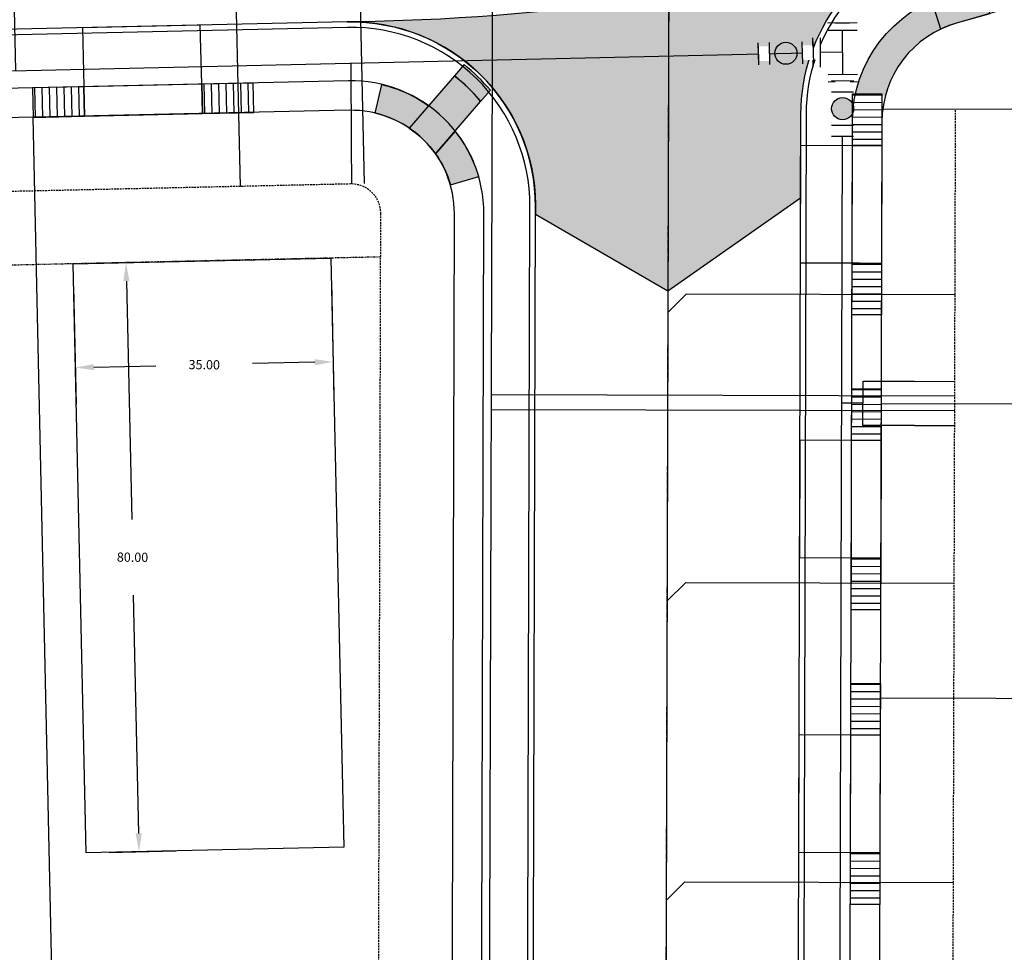
# Model space of a CAD drawing. Extents: x 2057657 to 2066421, y 13813310 to 13820417.
# Drawn here: x 2060059 to 2060193, y 13818499 to 13818626 of the extents above; entities that cross this region are included whole.
import ezdxf

# ---------------------------------------------------------------- set-up
doc = ezdxf.new("R2010")
doc.units = 0
doc.header["$MEASUREMENT"] = 0
for name, pattern in [('CENTER2', [1.125, 0.75, -0.125, 0.125, -0.125]), ('HIDDEN', [0.375, 0.25, -0.125]), ('PHANTOM2', [1.25, 0.625, -0.125, 0.125, -0.125, 0.125, -0.125])]:
    doc.linetypes.add(name, pattern=pattern)
for name, color, linetype in [('C-U02-ESMT-UTIL', 1, 'HIDDEN'), ('C-U02-GAS', 2, 'Continuous'), ('C-U02-GAS-SRV', 2, 'Continuous'), ('C-U02-LOT', 7, 'Continuous'), ('C-U02-LOT-PAD', 2, 'Continuous'), ('C-U02-LOT-PAD-NP', 201, 'Continuous'), ('C-U02-SEW-LAT', 2, 'Continuous'), ('C-U02-SEWR', 3, 'Continuous'), ('C-U02-STR-BOC', 1, 'Continuous'), ('C-U02-STR-BSL', 7, 'PHANTOM2'), ('C-U02-STR-CL', 1, 'CENTER2'), ('C-U02-STR-DRWY', 244, 'Continuous'), ('C-U02-STR-EOP', 7, 'Continuous'), ('C-U02-STR-PVMT-STRIP', 7, 'Continuous'), ('C-U02-STR-RAMP', 7, 'Continuous'), ('C-U02-STR-ROW', 3, 'Continuous'), ('C-U02-STR-SDWK', 254, 'Continuous'), ('C-U02-STR-SDWLK-HATCH', 244, 'Continuous'), ('C-U02-STR-WASHOUT', 241, 'Continuous'), ('C-U02-WAT', 4, 'Continuous'), ('C-U02-WAT-FITT', 7, 'Continuous'), ('C-U02-WAT-SRVC', 7, 'Continuous')]:
    doc.layers.add(name, color=color, linetype=linetype)
doc.styles.add('SSP', font='SourceSansPro-Regular_0.ttf')
doc.dimstyles.new('CUDE - DIMS', dxfattribs={"dimtxt": 0.1, "dimasz": 0.1, "dimexe": 0.1, "dimexo": 0.0625, "dimgap": 0.09, "dimtad": 0, "dimtih": 1, "dimtoh": 1, "dimzin": 0, "dimdsep": 46, "dimtxsty": 'SSP', "dimcen": 0.09, "dimadec": 0, "dimazin": 0, "dimtfac": 1, "dimtofl": 0, "dimtmove": 0, "dimatfit": 3, "dimfxl": 1, "dimtfill": 1, "dimtolj": 1, "dimtzin": 0, "dimarcsym": 0})
pattern_1 = [(101.4276160311178, (-9.801757917657723, -1.981297989610384), (-0.9801757917657721, -0.1981297989610383), [])]
pattern_2 = [(190.1557309869056, (1.763242586087815, -9.843321369467033), (0.1763242586087814, -0.9843321369467031), [])]

# ---------------------------------------------------------------- blocks, each defined once
blk = doc.blocks.new('*U590')
at = {"color": 6}
for points in [[(-1.9132385121363935, 6.0282268036030375), (-1.884387385417008, 8.028018695897588), (2.1151963991720937, 7.970316442458817), (2.086345272452708, 5.970524550164266)], [(-7.970316442458818, 2.1151963991720937), (-5.970524550164267, 2.086345272452707), (-6.028226803603039, -1.9132385121363944), (-8.028018695897591, -1.884387385417008)], [(-2.1151963991720937, -7.970316442458818), (-2.086345272452708, -5.970524550164267), (1.9132385121363935, -6.028226803603038), (1.884387385417008, -8.02801869589759)]]:
    blk.add_wipeout(points, dxfattribs=at)
for p, q in [((-3.913030404430945, 6.057077930322423), (4.086137164747259, 5.941673423444881)), ((-0.08655338015815706, -5.999375676883652), (0.08655338015815706, 5.999375676883652)), ((-6.057077930322423, -3.913030404430945), (-5.941673423444881, 4.086137164747259)), ((0, 0), (-5.999375676883652, 0.08655338015815706)), ((-4.086137164747259, -5.941673423444881), (3.913030404430945, -6.057077930322423))]:
    blk.add_line(p, q)
at = {"layer": 'Defpoints', "color": 6}
for p, q in [((-3.884179277711559, 8.056869822616973), (4.114988291466645, 7.941465315739432)), ((-8.056869822616973, -3.884179277711559), (-7.941465315739432, 4.114988291466645)), ((-4.114988291466645, -7.941465315739432), (3.884179277711559, -8.056869822616973))]:
    blk.add_line(p, q, dxfattribs=at)
blk = doc.blocks.new('*U676')
at = {"flags": 128}
blk.add_lwpolyline([(-18.05815181325887, 80.43703650989302), (-18.05815181325887, 5.437042700408172), (-23.05814562394369, 0.4370365127411748)], dxfattribs=at)
blk = doc.blocks.new('*U886')
at = {"flags": 128}
blk.add_lwpolyline([(0.9435384642958908, 60.13341779373837), (0.9435384642958908, -12.86657601808856), (5.943532274980718, -17.86658220575556)], dxfattribs=at)
blk = doc.blocks.new('*U911')
at = {"flags": 128}
blk.add_lwpolyline([(-0.2996644121387462, 60.14415246523986), (-0.2996644121387462, -12.85584134658707), (4.700329398546081, -17.85584753425407)], dxfattribs=at)
blk = doc.blocks.new('*D306')
at = {"layer": 'Defpoints', "color": 0, "lineweight": -2, "transparency": 16777216}
for p, q in [((-14.36785403676573, -0.4532056687582151), (-5.314337491824293, -0.1676303135336934)), ((-10.23303356221965, -2.824024291669711), (-9.212776493757607, -35.16895210293821)), ((-7.868482096731611, -77.78674576786524), (-8.888739165193652, -45.44181795659674)), ((-11.84566581891271, -80.41344159258706), (-2.792149271985585, -80.12786623729991))]:
    blk.add_line(p, q, dxfattribs=at)
at = {"layer": 'Defpoints', "color": 0, "transparency": 16777216}
for p in [(-17.49130056649742, -0.5517286402273852), (-10.31185193939498, -0.3252670678843655), (-14.96911234864439, -80.51196456405624)]:
    blk.add_point(p, dxfattribs=at)
for points in [[(-9.816574024922092, -2.810887895473821), (-10.6494930995172, -2.8371606878656), (-10.31185193939498, -0.3252670678843655)], [(-7.452022559434056, -77.77360937166935), (-8.284941634029169, -77.79988216406112), (-7.789663719556275, -80.28550299165059)]]:
    blk.add_solid(points, dxfattribs=at)
at = {"layer": 'Defpoints', "color": 0, "transparency": 16777216, "insert": (-9.050757829475634, -40.30538502976747), "char_height": 1.25, "attachment_point": 5, "style": 'SSP', "bg_fill": 3, "box_fill_scale": 1.25, "bg_fill_color": 256, "bg_fill_true_color": 13158600, "bg_fill_transparency": 0}
blk.add_mtext('\\A1;80.00', dxfattribs=at)
blk = doc.blocks.new('*D307')
at = {"layer": 'Defpoints', "color": 0, "lineweight": -2, "transparency": 16777216}
for p, q in [((17.58982353796659, -2.571717889504296), (18.09310664254448, -18.52716303113097)), ((-17.39277759502825, -3.675175169959067), (-16.88949449045036, -19.63062031158569)), ((-14.54837402101569, -14.55428748683966), (-6.120426714888976, -14.28844448165893)), ((15.43671266440846, -13.60846696073562), (7.008765358281756, -13.87430996591635))]:
    blk.add_line(p, q, dxfattribs=at)
at = {"layer": 'Defpoints', "color": 0, "transparency": 16777216}
for p in [(17.49130056649742, 0.5517286402273857), (-17.49130056649742, -0.5517286402273853), (17.93546988819381, -13.52964858356028)]:
    blk.add_point(p, dxfattribs=at)
for points in [[(15.42357626821258, -13.19200742343806), (15.44984906060435, -14.02492649803318), (17.93546988819381, -13.52964858356028)], [(-14.56151041721157, -14.13782794954211), (-14.5352376248198, -14.97074702413722), (-17.04713124480103, -14.633105864015)]]:
    blk.add_solid(points, dxfattribs=at)
at = {"layer": 'Defpoints', "color": 0, "transparency": 16777216, "insert": (0.4441693216963899, -14.08137722378764), "char_height": 1.25, "attachment_point": 5, "style": 'SSP', "bg_fill": 3, "box_fill_scale": 1.25, "bg_fill_color": 256, "bg_fill_true_color": 13158600, "bg_fill_transparency": 0}
blk.add_mtext('\\A1;35.00', dxfattribs=at)
blk = doc.blocks.new('*U88')
h = blk.add_hatch()
h.set_pattern_fill('ANSI31', color=241, scale=7.999999999999998, angle=56.42761603111776)
h.set_pattern_definition(pattern_1)
h.paths.add_polyline_path([(5.693398154673014, -2.930054172257897), (4.900878958828862, 0.9906489948051922), (-1.960351583531544, -0.3962595979220768), (-1.167832387687391, -4.316962764985165)])
h = blk.add_hatch()
h.set_pattern_fill('ANSI31', color=241, scale=7.999999999999998, angle=56.42761603111776)
h.set_pattern_definition(pattern_1)
h.paths.add_polyline_path([(-16.85323868375204, -7.47420850927635), (-17.6431642517839, -3.566336381298692), (-24.5043947941443, -4.953244974025958), (-23.71446922611244, -8.861117102003616)])
at = {"color": 242, "flags": 128}
for points in [[(5.693398154673014, -2.930054172257897), (4.900878958828862, 0.9906489948051922), (-1.960351583531544, -0.3962595979220768), (-1.167832387687391, -4.316962764985165)], [(-16.85323868375204, -7.47420850927635), (-17.6431642517839, -3.566336381298692), (-24.5043947941443, -4.953244974025958), (-23.71446922611244, -8.861117102003616)]]:
    blk.add_lwpolyline(points, close=True, dxfattribs=at)
at = {"color": 243, "linetype": 'Continuous', "flags": 128}
blk.add_lwpolyline([(-17.6431642517839, -3.566336381298692), (-16.85323868375204, -7.47420850927635), (-1.167832387687391, -4.316962764985165), (-1.960351583531544, -0.3962595979220768)], close=True, dxfattribs=at)
at = {"color": 243}
blk.add_lwpolyline([(-16.85064505778702, -7.487039539223074), (-15.24601427845359, -15.32448552683777), (0.4367983897987679, -12.15440874346115), (-1.165238761722378, -4.32979379493189)], dxfattribs=at)
blk = doc.blocks.new('*U757')
blk.add_line((2.896726958760978, 10.99689616275582), (3.030470284614612, 0.03702323414626463))
blk = doc.blocks.new('*U772')
for p, q in [((-2.874588010508955, -2.08134631269706), (-3.068177457469328, 4.915976204418416)), ((2.929514943365649, 5.082366883334685), (3.123104388030984, -1.914955634172983)), ((3.123104388030984, -1.914955634172983), (-2.874588010508955, -2.08134631269706))]:
    blk.add_line(p, q)
at = {"flags": 128}
blk.add_lwpolyline([(0.1242581897754802, -1.99815097439545), (1.554381110239329, -53.54813768762804)], dxfattribs=at)
blk = doc.blocks.new('*U830')
h = blk.add_hatch(color=256)
h.dxf.hatch_style = 1
edge = h.paths.add_edge_path()
edge.add_arc((-0.01865543033236805, -4.49996133038042), 3, -90.23752899661454, 269.7624710033855)
blk.add_circle((-0.01865543033236805, -4.49996133038042), 3)
at = {"color": 6}
for points in [[(2.0124197670573194, 2.9916829178836717), (1.9999828135024074, -0.008291302369941023), (-1.9999828135024094, 0.008291302369941689), (-1.9875458599474973, 3.008265522623555)], [(1.9626719528376713, -9.008213963130782), (1.9502349992827588, -12.008188183384394), (-2.0497306277220577, -11.99160557864451), (-2.0372936741671452, -8.991631358390897)]]:
    blk.add_wipeout(points, dxfattribs=at)
at = {"flags": 128}
for points in [[(2.999974220253613, -0.01243695355491203), (-2.999974220253613, 0.01243695355491203)], [(-3.037285080918349, -8.987485707205927), (2.962663359588877, -9.012359614315752)]]:
    blk.add_lwpolyline(points, dxfattribs=at)
at = {"layer": 'Defpoints', "color": 6, "flags": 128}
for points in [[(3.012411173808525, 2.987537266698701), (-2.987537266698701, 3.012411173808525)], [(-3.049722034473261, -11.98745992745954), (2.950226406033965, -12.01233383456936)]]:
    blk.add_lwpolyline(points, dxfattribs=at)
blk = doc.blocks.new('*U887')
at = {"flags": 128}
blk.add_lwpolyline([(2.642430643915167, 60.24779315266028), (2.642430643915167, -12.75220065916666), (7.642424454599995, -17.75220684683365)], dxfattribs=at)
blk = doc.blocks.new('*U767')
for p, q in [((-2.516638371036465, 5.486178386981678), (4.483257215538986, 5.524402255796426)), ((4.483257215538986, 5.524402255796426), (4.516477567958904, -0.4755057746310878)), ((4.516477567958904, -0.4755057746310878), (-2.483418018275395, -0.5137296457490121))]:
    blk.add_line(p, q)
at = {"flags": 128}
blk.add_lwpolyline([(4.499867392731656, 2.524448241575566), (7.397326823809945, 2.540490925673602)], dxfattribs=at)
blk = doc.blocks.new('*U905')
h = blk.add_hatch(color=256)
h.dxf.hatch_style = 1
edge = h.paths.add_edge_path()
edge.add_arc((-4.4988451634953, -0.1019421154133683), 3, -178.7019216298222, 181.2980783701778)
blk.add_circle((-4.4988451634953, -0.1019421154133683), 3)
at = {"color": 6}
for points in [[(-8.952382720140214, -2.2033709701579816), (-11.951612829137082, -2.2713323804335603), (-12.042228042837854, 1.727641098228929), (-9.042997933840986, 1.7956025085045078)], [(3.0445377158472526, -1.931525329055666), (0.04530760685038571, -1.9994867393312452), (-0.045307606850386074, 1.999486739331244), (2.9539225021464808, 2.0674481496068235)]]:
    blk.add_wipeout(points, dxfattribs=at)
at = {"flags": 128}
for points in [[(-9.06565173726618, 2.79534587817013), (-8.929728916715021, -3.203114339823603)], [(0.06796141027557884, -2.999230108996866), (-0.06796141027557884, 2.999230108996866)]]:
    blk.add_lwpolyline(points, dxfattribs=at)
at = {"layer": 'Defpoints', "color": 6, "flags": 128}
for points in [[(-12.06488184626305, 2.727384467894551), (-11.92895902571189, -3.271075750099182)], [(3.067191519272445, -2.931268698721288), (2.931268698721288, 3.067191519272445)]]:
    blk.add_lwpolyline(points, dxfattribs=at)
blk = doc.blocks.new('*U102')
h = blk.add_hatch()
h.set_pattern_fill('ANSI31', color=241, scale=7.999999999999998, angle=145.1557309869056)
h.set_pattern_definition(pattern_2)
h.paths.add_polyline_path([(3.055707254742905, 5.62695771916864), (-0.8816212930439075, 4.921660684733517), (0.352648517217563, -1.968664273893406), (4.289977065004375, -1.263367239458281)])
h = blk.add_hatch()
h.set_pattern_fill('ANSI31', color=241, scale=7.999999999999998, angle=145.1557309869056)
h.set_pattern_definition(pattern_2)
h.paths.add_polyline_path([(7.098279754819814, -17.0149896119266), (3.173836654958067, -17.71797846504066), (4.408106465219534, -24.60830342366758), (8.332549565081282, -23.90531457055352)])
at = {"color": 242, "flags": 128}
for points in [[(3.055707254742905, 5.62695771916864), (-0.8816212930439075, 4.921660684733517), (0.352648517217563, -1.968664273893406), (4.289977065004375, -1.263367239458281)], [(7.098279754819814, -17.0149896119266), (3.173836654958067, -17.71797846504066), (4.408106465219534, -24.60830342366758), (8.332549565081282, -23.90531457055352)]]:
    blk.add_lwpolyline(points, close=True, dxfattribs=at)
at = {"color": 243, "linetype": 'Continuous', "flags": 128}
blk.add_lwpolyline([(3.173836654958067, -17.71797846504066), (7.098279754819814, -17.0149896119266), (4.289977065004375, -1.263367239458281), (0.352648517217563, -1.968664273893406)], close=True, dxfattribs=at)
at = {"color": 243}
blk.add_lwpolyline([(6.126833041446838, -17.18900569357594), (13.99796565375206, -15.75873615734608), (11.17677751601155, -0.009421966198825515), (3.3185303516314, -1.437383321107607)], dxfattribs=at)
blk = doc.blocks.new('*U544')
h = blk.add_hatch()
h.set_pattern_fill('ANSI31', color=241, scale=7.999999999999998, angle=145.1557309869056)
h.set_pattern_definition(pattern_2)
h.paths.add_polyline_path([(3.055707254742905, 5.62695771916864), (-0.8816212930439075, 4.921660684733517), (0.352648517217563, -1.968664273893406), (4.289977065004375, -1.263367239458281)])
h = blk.add_hatch()
h.set_pattern_fill('ANSI31', color=241, scale=7.999999999999998, angle=145.1557309869056)
h.set_pattern_definition(pattern_2)
h.paths.add_polyline_path([(7.098279754819814, -17.0149896119266), (3.173836654958067, -17.71797846504066), (4.408106465219534, -24.60830342366758), (8.332549565081282, -23.90531457055352)])
at = {"color": 242, "flags": 128}
for points in [[(3.055707254742905, 5.62695771916864), (-0.8816212930439075, 4.921660684733517), (0.352648517217563, -1.968664273893406), (4.289977065004375, -1.263367239458281)], [(7.098279754819814, -17.0149896119266), (3.173836654958067, -17.71797846504066), (4.408106465219534, -24.60830342366758), (8.332549565081282, -23.90531457055352)]]:
    blk.add_lwpolyline(points, close=True, dxfattribs=at)
at = {"color": 243, "linetype": 'Continuous', "flags": 128}
blk.add_lwpolyline([(3.173836654958067, -17.71797846504066), (7.098279754819814, -17.0149896119266), (4.289977065004375, -1.263367239458281), (0.352648517217563, -1.968664273893406)], close=True, dxfattribs=at)
at = {"color": 243}
blk.add_lwpolyline([(6.126833041446838, -17.18900569357594), (13.99796565375206, -15.75873615734608), (11.17677751601155, -0.009421966198825515), (3.3185303516314, -1.437383321107607)], dxfattribs=at)
blk = doc.blocks.new('*U305')
blk.add_lwpolyline([(20.01348878440916, -79.4085072854632), (-14.96911234864439, -80.51196456405624), (-17.49130056649742, -0.5517286402273852), (17.49130056649742, 0.5517286402273855)], close=True)
at = {"layer": 'Defpoints'}
dim = blk.add_linear_dim(base=(-10.31185193939498, -0.3252670678843655), p1=(-14.96911234864439, -80.51196456405624), p2=(-17.49130056649742, -0.5517286402273852), angle=271.8066835277848, dimstyle='CUDE - DIMS', override={"dimscale": 50, "dimtxt": 0.025, "dimasz": 0.05}, dxfattribs=at)
dim.commit()
dim.dimension.update_dxf_attribs({"geometry": '*D306', "text_midpoint": (-9.050757829475634, -40.30538502976747)})
dim = blk.add_linear_dim(base=(17.93546988819381, -13.52964858356028), p1=(-17.49130056649742, -0.5517286402273852), p2=(17.49130056649742, 0.5517286402273855), angle=181.8066835277849, dimstyle='CUDE - DIMS', override={"dimscale": 50, "dimtxt": 0.025, "dimasz": 0.05}, dxfattribs=at)
dim.commit()
dim.dimension.update_dxf_attribs({"geometry": '*D307', "text_midpoint": (0.4441693216963899, -14.08137722378764)})

msp = doc.modelspace()

# ---------------------------------------------------------------- hatches: boundary and pattern name
at = {"layer": 'C-U02-STR-PVMT-STRIP'}
h = msp.add_hatch(color=256, dxfattribs=at)
h.dxf.hatch_style = 1
h.paths.add_polyline_path([(2060124.58495502, 13818624.77013012), (2060119.58495502, 13818624.77013012), (2060119.584955024, 13818622.77013012), (2060124.58495502, 13818622.77013012)])
at = {"layer": 'C-U02-STR-RAMP'}
h = msp.add_hatch(color=244, dxfattribs=at)
h.dxf.hatch_style = 1
edge = h.paths.add_edge_path()
edge.add_line((2060189.534327839, 13818630.67232559), (2060190.730649557, 13818626.69526844))
edge.add_line((2060190.730649557, 13818626.69526844), (2060186.354672414, 13818625.45395435))
edge.add_arc((2060190.082336214, 13818611.95934313), 14.000000333764, 105.4419363217673, 115.4485527036883)
edge.add_line((2060184.066529494, 13818624.60094425), (2060182.871864149, 13818628.45204166))
edge.add_line((2060182.871864149, 13818628.45204166), (2060189.534327839, 13818630.67232559))
h = msp.add_hatch(color=244, dxfattribs=at)
h.dxf.hatch_style = 1
edge = h.paths.add_edge_path()
edge.add_arc((2060103.789758716, 13818600.22580591), 24.99999984550169, 40.01441158973584, 51.51196901774469)
edge.add_line((2060119.348537049, 13818619.79426034), (2060118.036988929, 13818618.28173081))
edge.add_arc((2060103.789758722, 13818600.2258059), 22.99999984126261, 39.219378124184686, 51.72439814525637, ccw=False)
edge.add_line((2060121.608564341, 13818614.76850713), (2060122.936827066, 13818616.30031261))
h = msp.add_hatch(color=256, dxfattribs=at)
h.dxf.hatch_style = 1
edge = h.paths.add_edge_path()
edge.add_line((2060115.485823412, 13818607.66498167), (2060121.608564341, 13818614.76850713))
edge.add_arc((2060103.789758732, 13818600.22580591), 22.99999982875134, 39.21937812520839, 51.60417677636649)
edge.add_line((2060118.074843542, 13818618.25179671), (2060111.900059481, 13818611.16184258))
edge.add_arc((2060104.076126356, 13818599.55210234), 13.99999992226671, 35.41477720576131, 56.02353147430972, ccw=False)
h = msp.add_hatch(color=244, dxfattribs=at)
h.dxf.hatch_style = 1
edge = h.paths.add_edge_path()
edge.add_arc((2060104.076126289, 13818599.55210225), 14.00000003587993, 56.02353145683135, 76.75489177878106)
edge.add_line((2060107.28376829, 13818613.17968581), (2060108.200237431, 13818617.07328111))
edge.add_arc((2060104.076126299, 13818599.55210229), 17.99999999686073, 54.47319974871641, 76.75489178664412, ccw=False)
edge.add_line((2060114.535632841, 13818614.20129075), (2060111.900059481, 13818611.16184258))
h = msp.add_hatch(color=244, dxfattribs=at)
h.dxf.hatch_style = 1
edge = h.paths.add_edge_path()
edge.add_arc((2060104.076126271, 13818599.55210227), 14.00000003090028, 16.207970386350212, 35.414777234480596, ccw=False)
edge.add_line((2060117.519694426, 13818603.45984793), (2060121.360713891, 13818604.57634669))
edge.add_arc((2060104.076126302, 13818599.55210228), 17.99999999909226, 16.20797038431581, 38.48966241792434)
edge.add_line((2060118.165094603, 13818610.75482392), (2060115.485823412, 13818607.66498167))
at = {"layer": 'C-U02-STR-SDWLK-HATCH'}
h = msp.add_hatch(color=244, dxfattribs=at)
h.dxf.hatch_style = 1
edge = h.paths.add_edge_path()
edge.add_arc((2060190.082336073, 13818611.95934346), 17.99999997701322, 113.6145530215154, 167.5189653100781, ccw=False)
edge.add_line((2060182.871864149, 13818628.45204166), (2060184.066529494, 13818624.60094425))
edge.add_arc((2060190.082589362, 13818611.9591334), 14.00029849411111, 115.449119359982, 165.2107627688949)
edge.add_line((2060176.546101773, 13818615.53290755), (2060172.507719355, 13818615.8494394))
at = {"layer": 'C-U02-STR-WASHOUT'}
h = msp.add_hatch(color=256, dxfattribs=at)
h.dxf.hatch_style = 1
edge = h.paths.add_edge_path()
edge.add_line((2060165.335890128, 13818703.58325468), (2060147.373016289, 13818717.01895788))
edge.add_line((2060147.373016289, 13818717.01895788), (2060129.34223447, 13818705.92480163))
edge.add_line((2060129.34223447, 13818705.92480163), (2060129.2885629, 13818686.5374479))
edge.add_arc((2060104.288658692, 13818686.60665715), 25.00000000694446, 271.2718850570802, 359.8413838767519, ccw=False)
edge.add_arc((2060092.742313575, 13818972.78676893), 311.4091668510065, 272.2270570481755, 290.0038871312261)
edge.add_arc((2060190.335794332, 13818703.51404544), 25.00000000283915, 179.8413839023384, 290.9395755128502, ccw=False)
edge = h.paths.add_edge_path()
edge.add_arc((2060100.191426067, 13818931.53961643), 305.9834446107427, 270.61872007656245, 285.78139247162824, ccw=False)
edge.add_arc((2060104.036833501, 13818600.54663473), 25.03322946063436, -2.4290138891528272, 91.23889777500011, ccw=False)
edge.add_line((2060129.047570522, 13818599.48568661), (2060147.018858751, 13818589.0894481))
edge.add_line((2060147.018858751, 13818589.0894481), (2060165.053863749, 13818601.70911027))
edge.add_line((2060165.053863749, 13818601.70911027), (2060165.085306475, 13818613.06691585))
edge.add_arc((2060190.085210677, 13818612.99770661), 25.00000000063743, 105.48858249457169, 179.8413838937874, ccw=False)
edge = h.paths.add_edge_path()
edge.add_line((2060189.058234446, 13818227.74608665), (2060103.643189006, 13818228.00593579))
edge.add_arc((2060103.088269974, 13818252.99977633), 24.99999999939987, 271.2718851983919, 359.8413838980474)
edge.add_line((2060128.088174174, 13818252.93056709), (2060128.193595852, 13818291.01116331))
edge.add_line((2060128.193595852, 13818291.01116331), (2060146.226735717, 13818302.95713412))
edge.add_line((2060146.226735717, 13818302.95713412), (2060164.193457838, 13818290.9115019))
edge.add_line((2060164.193457838, 13818290.9115019), (2060164.088036225, 13818252.83090569))
edge.add_arc((2060189.114596723, 13818252.77265148), 25.02662829755444, 179.8666331343043, 269.8709645064968)

# ---------------------------------------------------------------- linework, layer by layer
at = {"layer": 'C-U02-ESMT-UTIL', "flags": 128}
msp.add_lwpolyline([(2060295.076460761, 13818248.46826466), (2060189.076866946, 13818248.76171187, -0.4142135622514261), (2060185.087955754, 13818252.77277002), (2060186.087337187, 13818613.77138667)], format="xyb", dxfattribs=at)
msp.add_lwpolyline([(2060108.04772012, 13818599.56879439, 0.4215452647195394), (2060103.958948414, 13818603.57888235), (2059790.084011524, 13818596.61015922, 0.4143133489433507), (2059786.173814551, 13818592.52099532), (2059789.599695305, 13818440.5506014, 0.1869301083907976), (2059806.441917527, 13818399.82480074), (2059931.930018464, 13818268.25104402, 0.2043500880925748), (2059975.903431783, 13818249.35185703), (2060103.077196496, 13818248.99979172, 0.4142135622956347), (2060107.088254646, 13818252.98870292)], format="xyb", close=True, dxfattribs=at)
at = {"layer": 'C-U02-GAS', "flags": 128}
msp.add_lwpolyline([(2060122.034004622, 13818234.94725831), (2060123.328840239, 13818665.02396995)], dxfattribs=at)
at = {"layer": 'C-U02-GAS-SRV', "flags": 128}
for points in [[(2060105.825984737, 13818603.62369813), (2060104.383195426, 13818668.60768358)], [(2060185.975726961, 13818574.7716602), (2060123.038253406, 13818574.94529094)], [(2060185.97019295, 13818572.77265353), (2060123.032200621, 13818572.93487209)]]:
    msp.add_lwpolyline(points, dxfattribs=at)
at = {"layer": 'C-U02-LOT', "flags": 128}
for points in [[(2060176.203698205, 13818613.79874834), (2060286.086953994, 13818613.49454971)], [(2060063.494992358, 13818492.65338404), (2060060.831381334, 13818612.62381864)], [(2060175.976640723, 13818573.79922364), (2060285.976219209, 13818573.49470298)], [(2060175.865905938, 13818533.79937692), (2060285.865484424, 13818533.49485626)]]:
    msp.add_lwpolyline(points, dxfattribs=at)
at = {"layer": 'C-U02-LOT-PAD-NP', "elevation": 1440.940906265285}
msp.add_lwpolyline([(2060066.274084613, 13818592.73973), (2060101.265461368, 13818593.51661655), (2060103.041202155, 13818513.53632205), (2060068.049825399, 13818512.7594355)], close=True, dxfattribs=at)
at = {"layer": 'C-U02-SEWR', "flags": 128}
msp.add_lwpolyline([(2060148.000390201, 13818943.64024342), (2060145.969065263, 13818209.88090121)], dxfattribs=at)
at = {"layer": 'C-U02-STR-BOC'}
msp.add_lwpolyline([(2060392.84168714, 13818222.46272556, 0.6412327709871567), (2060303.619913821, 13818237.16242705, -0.2499841886051762), (2060286.779214472, 13818228.241157), (2060189.020807457, 13818228.51178936, -0.4142135623629714), (2060164.838033351, 13818252.82882941), (2060165.835303601, 13818613.06483958, -0.3363079299567633), (2060183.609336807, 13818636.36703603, 0.1007704907727131), (2060296.940004938, 13818694.10486889, 0.1007704907727131)], format="xyb", dxfattribs=at)
msp.add_lwpolyline([(2060128.300411749, 13818600.5130388, 0.4215452610933087), (2060103.512233592, 13818624.82419709), (2059789.611989796, 13818617.85491614, 0.4143133490014939), (2059765.906420655, 13818593.06435998), (2059769.354838773, 13818440.09421998, 0.1869301083952778), (2059791.78812657, 13818385.84878877), (2059917.276227506, 13818254.27503205, 0.20435008809039), (2059975.847372298, 13818229.10193463), (2060103.021137005, 13818228.74986926, 0.414213562379829), (2060127.338177048, 13818252.93264337)], format="xyb", close=True, dxfattribs=at)
at = {"layer": 'C-U02-STR-BSL', "ltscale": 0.5, "flags": 128}
msp.add_lwpolyline([(2060108.031381252, 13818593.66683505), (2059786.309007972, 13818586.52388134)], dxfattribs=at)
at = {"layer": 'C-U02-STR-CL'}
msp.add_line((2060148.000390201, 13818943.64024342), (2060145.969065263, 13818209.88090121), dxfattribs=at)
at = {"layer": 'C-U02-STR-EOP'}
msp.add_lwpolyline([(2060103.495586033, 13818625.57401231), (2059789.595342227, 13818618.60473136, 0.4143133489939564), (2059765.156611153, 13818593.04745696), (2059768.605029272, 13818440.07731696, 0.1869301083899391), (2059791.245393571, 13818385.3311587), (2059916.733494507, 13818253.75740197, 0.2043500880913643), (2059975.845296021, 13818228.3519375), (2060103.019060727, 13818227.99987213, 0.4142135623989572), (2060128.088174174, 13818252.93056709), (2060129.050408875, 13818600.51096252, 0.4215452610342788)], format="xyb", close=True, dxfattribs=at)
at = {"layer": 'C-U02-STR-RAMP', "flags": 128}
for points in [[(2060189.534327839, 13818630.67232559), (2060190.730649557, 13818626.69526844), (2060186.354672414, 13818625.45395435, 0.04368986788051153), (2060184.066529494, 13818624.60094425), (2060182.871864149, 13818628.45204166, -0.0356748888486475), (2060185.289625649, 13818629.30955747)], [(2060122.936827066, 13818616.30031261, 0.05020968764445122), (2060119.348537049, 13818619.79426034), (2060118.036988929, 13818618.28173081, -0.05461765586512728), (2060121.608564341, 13818614.76850713)], [(2060115.485823412, 13818607.66498167), (2060121.608564341, 13818614.76850713, 0.05409154138183401), (2060118.074843542, 13818618.25179671), (2060111.900059481, 13818611.16184258, -0.09016581473155318)], [(2060111.900059481, 13818611.16184258, 0.09070515986756586), (2060107.28376829, 13818613.17968581), (2060108.200237431, 13818617.07328111, -0.09752970486289657), (2060114.535632841, 13818614.20129075)], [(2060115.485823412, 13818607.66498167, -0.084002256150587), (2060117.519694426, 13818603.45984793), (2060121.360713891, 13818604.57634669, 0.09752970484387131), (2060118.165094603, 13818610.75482392)]]:
    msp.add_lwpolyline(points, format="xyb", close=True, dxfattribs=at)
at = {"layer": 'C-U02-STR-ROW', "flags": 128}
msp.add_lwpolyline([(2059789.862043938, 13818606.60769544, 0.4143133490100511), (2059776.176354536, 13818592.29562178), (2059779.60223529, 13818440.32522786, 0.1869301083899391), (2059799.205477548, 13818392.92306644), (2059924.693578484, 13818261.34930971, 0.2043500880950584), (2059975.875748086, 13818239.35189535), (2060103.049512802, 13818238.99983004, 0.4142135623038984), (2060117.088216326, 13818252.96101922), (2060118.047681802, 13818599.54111073, 0.4215452647175874), (2060103.736980829, 13818613.57641861)], format="xyb", dxfattribs=at)
msp.add_lwpolyline([(2060103.736980829, 13818613.57641861), (2060103.73698083, 13818613.57641857), (2059789.862043938, 13818606.60769544)], dxfattribs=at)
at = {"layer": 'C-U02-STR-SDWK', "flags": 128}
msp.add_lwpolyline([(2060103.648193796, 13818617.57543309), (2059789.773256904, 13818610.60670993, 0.4143133490038917), (2059772.177370529, 13818592.20547237), (2059775.603251283, 13818440.23507844, 0.1869301083909334), (2059796.310901556, 13818390.16237272), (2059921.799002493, 13818258.58861599, 0.2043500880969063), (2059975.864674607, 13818235.35191068), (2060103.038439325, 13818234.99984537, 0.4142135622910229), (2060121.088200998, 13818252.94994574), (2060122.047666474, 13818599.53003725, 0.4215452633166731), (2060103.648193795, 13818617.57543313, 0.01908298015774839)], format="xyb", close=True, dxfattribs=at)
at = {"layer": 'C-U02-STR-WASHOUT'}
msp.add_lwpolyline([(2060183.409052048, 13818637.0897988, -0.06625633755220642), (2060103.495586033, 13818625.57401231, -0.4330904976126982), (2060129.047570522, 13818599.48568661), (2060147.018858751, 13818589.0894481), (2060165.053863749, 13818601.70911027), (2060165.085306475, 13818613.06691585, -0.3363079299969308)], format="xyb", close=True, dxfattribs=at)
at = {"layer": 'C-U02-WAT', "flags": 128}
for points in [[(2059378.474945715, 13818603.54069568), (2059790.31629185, 13818612.88685724), (2060167.745562027, 13818621.43926045)], [(2060169.849715305, 13818296.10657219), (2060170.731788718, 13818610.05432852)]]:
    msp.add_lwpolyline(points, dxfattribs=at)
at = {"layer": 'C-U02-WAT-SRVC', "flags": 128}
for points in [[(2060104.035218642, 13818609.03350744), (2060104.071424792, 13818603.60183512)], [(2060180.522134547, 13818576.78671512), (2060185.981262409, 13818576.77118637)], [(2060180.522134547, 13818570.78669086), (2060185.981262409, 13818570.77116212)]]:
    msp.add_lwpolyline(points, dxfattribs=at)

# ---------------------------------------------------------------- block references
at = {"layer": 'C-U02-SEW-LAT'}
for name, p, xscale, yscale, zscale, rotation in [('*U676', (2060079.070823833, 13818643.25474023), 0.4999999999999993, 0.4999999999999993, 0.4999999999999993, 181.2718850432597), ('*U887', (2060155.897305692, 13818589.92369266), 0.4999999999999991, 0.4999999999999991, 0.4999999999999991, 269.8413838956021), ('*U911', (2060155.8419383, 13818549.26624228), 0.4999999999999991, 0.4999999999999991, 0.4999999999999991, 269.8413838956021), ('*U886', (2060155.731203515, 13818509.26639555), 0.4999999999999991, 0.4999999999999991, 0.4999999999999991, 269.8413838956021)]:
    msp.add_blockref(name, p, dxfattribs=dict(at, xscale=xscale, yscale=yscale, zscale=zscale, rotation=rotation))
at = {"layer": 'C-U02-STR-DRWY', "rotation": 169.8442690123451}
msp.add_blockref('*U88', (2060065.83014944, 13818612.73480242), dxfattribs=at)
at = {"layer": 'C-U02-STR-DRWY', "xscale": -1, "rotation": 9.997114767356203}
for p in [(2060175.976640723, 13818570.77187146), (2060175.865905938, 13818530.77202473)]:
    msp.add_blockref('*U102', p, dxfattribs=at)
at = {"layer": 'C-U02-WAT-SRVC'}
for name, p, rotation in [('*U772', (2060057.209008371, 13818672.55818027), 359.6827677944941), ('*U757', (2060101.00458982, 13818609.01326364), 359.6827677944941), ('*U767', (2060178.034535638, 13818576.29362804), 179.524151699689)]:
    msp.add_blockref(name, p, dxfattribs=dict(at, rotation=rotation))

# ---------------------------------------------------------------- next in the draw order: block references
at = {"layer": 'C-U02-WAT-FITT', "lineweight": -3, "xscale": 0.4999999999999997, "yscale": 0.4999999999999997, "zscale": 0.4999999999999997, "rotation": 1.282270049040091}
msp.add_blockref('*U590', (2060170.745467134, 13818621.46312151), dxfattribs=at)

# ---------------------------------------------------------------- next in the draw order: linework, layer by layer
at = {"layer": 'C-U02-STR-EOP'}
msp.add_lwpolyline([(2059403.379578944, 13818610.02988064), (2059703.616525781, 13818616.69581001, -0.4141137827844902), (2059729.165094785, 13818592.26540332), (2059732.614173215, 13818439.26597221, 0.1869301083899391), (2059765.194209646, 13818360.4849152), (2059890.682310582, 13818228.91115847, 0.2043500880913643), (2059975.745634707, 13818192.35207545), (2060286.677476902, 13818191.49129783, -0.24998418861043), (2060304.090414188, 13818182.14305656, 3.285363243862296), (2060304.24156715, 13818236.74284734, -0.2499841886138577), (2060286.777138194, 13818227.49115987), (2060189.01873118, 13818227.76179224, -0.4142135623635641), (2060164.088036225, 13818252.83090569), (2060165.085306475, 13818613.06691585, -0.3363079300590081), (2060183.409052048, 13818637.0897988, 0.1107474214785825), (2060306.137431461, 13818702.69718692), (2060431.12445737, 13818810.45757517, -0.1849509727918774)], format="xyb", dxfattribs=at)
at = {"layer": 'C-U02-STR-SDWK', "flags": 128}
msp.add_lwpolyline([(2060286.685419484, 13818234.49144061), (2060189.038109768, 13818234.76176552, -0.4142135622927645), (2060171.088009401, 13818252.81152719), (2060172.082405068, 13818612.0091741, -0.3365344986498847), (2060185.289625649, 13818629.30955747, 0.1109534553839581), (2060311.361308622, 13818696.63821775), (2060436.348334532, 13818804.398606, -0.1849874258162625), (2060688.103869415, 13818895.06579933)], format="xyb", dxfattribs=at)

# ---------------------------------------------------------------- next in the draw order: block references
at = {"layer": 'C-U02-LOT-PAD', "rotation": 359.4652015119685}
msp.add_blockref('*U305', (2060083.76977299, 13818593.12817327), dxfattribs=at)
at = {"layer": 'C-U02-WAT-FITT', "lineweight": -3, "xscale": 0.5, "yscale": 0.5, "zscale": 0.5}
msp.add_blockref('*U830', (2060170.748646377, 13818616.05431019), dxfattribs=at)

# ---------------------------------------------------------------- next in the draw order: linework, layer by layer
at = {"layer": 'C-U02-STR-ROW'}
msp.add_lwpolyline([(2060688.02323543, 13818891.06661214, 0.1849874258095618), (2060438.960273113, 13818801.36912142), (2060313.973247203, 13818693.60873317, -0.1109534553834984), (2060186.354672414, 13818625.45395435, 0.3365344986055551), (2060176.08238974, 13818611.99810062), (2060175.087994073, 13818252.80045372, 0.4142135623146022), (2060189.049183248, 13818238.76175019), (2060286.807590242, 13818238.49111772, 0.2470099390744488), (2060295.060780368, 13818242.80416073, -3.290866749403978), (2060294.938899728, 13818176.03979652, 0.2470168978017374), (2060286.758808695, 13818180.49040569), (2059975.715182642, 13818181.3521176, -0.2043500880973904), (2059882.722226605, 13818221.31925074), (2059757.234125669, 13818352.89300746)], format="xyb", dxfattribs=at)

# ---------------------------------------------------------------- next in the draw order: block references
at = {"layer": 'C-U02-STR-DRWY', "xscale": -1, "rotation": 9.997114767356203}
msp.add_blockref('*U544', (2060176.079070411, 13818610.79908186), dxfattribs=at)

# ---------------------------------------------------------------- next in the draw order: block references
at = {"layer": 'C-U02-WAT-FITT', "lineweight": -3, "xscale": 0.5, "yscale": 0.5, "zscale": 0.5}
msp.add_blockref('*U905', (2060165.294116234, 13818621.38371162), dxfattribs=at)

doc.saveas('drawing.dxf')
